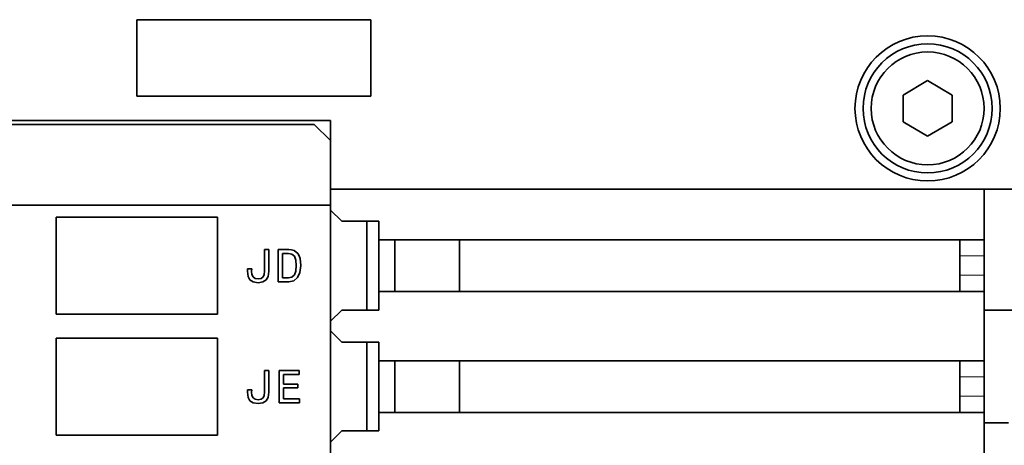
# Model space of a CAD drawing. Extents: x 0 to 420, y 0 to 297.
# Drawn here: x 220 to 238, y 198 to 206 of the extents above; entities that cross this region are included whole.
import ezdxf
from ezdxf.enums import TextEntityAlignment as Align

# ---------------------------------------------------------------- set-up
doc = ezdxf.new("R2010")
doc.units = 0
doc.layers.get('0').update_dxf_attribs({"lineweight": 13})
doc.styles.get("Standard").update_dxf_attribs({"font": 'isocp.shx'})
doc.dimstyles.get("Standard").update_dxf_attribs({"dimtxt": 2.5, "dimasz": 2.5, "dimexe": 1.25, "dimexo": 0.625, "dimtad": 1, "dimcen": 2.5, "dimadec": 0, "dimazin": 0, "dimtfac": 1, "dimtmove": 0, "dimatfit": 0, "dimfxl": 1, "dimarcsym": 0})

# ---------------------------------------------------------------- blocks, each defined once
blk = doc.blocks.new('*D106')
at = {"color": 230, "lineweight": 13}
for p, q in [((246.389216, 196.666677), (246.389216, 158.862827)), ((230.889217, 160.862823), (261.533522, 160.862823))]:
    blk.add_line(p, q, dxfattribs=at)
at = {"color": 230, "lineweight": 13, "ltscale": 0.491346}
blk.add_line((235.889216, 178.516679), (235.889216, 158.862827), dxfattribs=at)
at = {"color": 230, "lineweight": 13}
for points in [[(233.957364, 160.345189), (235.889216, 160.862823), (233.957364, 161.380463)], [(248.321066, 161.380463), (246.389216, 160.862823), (248.321066, 160.345189)]]:
    blk.add_lwpolyline(points, dxfattribs=at)
for s, p, p2 in [('35', (253.111091, 161.862822), (257.948271, 161.862822)), ('"', (259.700187, 157.362822), (261.533522, 157.362822)), ('1.38', (249.525836, 157.362822), (259.700192, 157.362822))]:
    blk.add_text(s, height=2.5, dxfattribs=at).set_placement(p, p2, align=Align.FIT)
blk = doc.blocks.new('*D112')
at = {"color": 230, "lineweight": 13}
for p, q in [((246.389216, 196.666677), (246.389216, 140.61394)), ((189.388858, 175.141848), (189.388858, 140.61394)), ((189.388858, 142.613937), (246.389216, 142.613937))]:
    blk.add_line(p, q, dxfattribs=at)
for points in [[(191.320709, 143.131577), (189.388858, 142.613937), (191.320709, 142.096303)], [(244.457366, 142.096303), (246.389216, 142.613937), (244.457366, 143.131577)]]:
    blk.add_lwpolyline(points, dxfattribs=at)
blk.add_text('A', height=3.5, dxfattribs=at).set_placement((232.203287, 144.613939), (235.239308, 144.613939), align=Align.FIT)
blk = doc.blocks.new('BLOCK69')
at = {"color": 7, "lineweight": 35, "ltscale": 0.11875}
for p, q in [((78.834, -8.5), (78.834, -13.25)), ((93.334, -13.25), (93.334, -8.5))]:
    blk.add_line(p, q, dxfattribs=at)
at = {"color": 7, "lineweight": 35, "ltscale": 0.3625}
for p, q in [((78.834, -8.5), (93.334, -8.5)), ((78.834, -13.25), (93.334, -13.25))]:
    blk.add_line(p, q, dxfattribs=at)
at = {"color": 7, "lineweight": 35, "ltscale": 0.043901}
for p, q in [((126.324, -13.176), (127.834, -12.28)), ((129.344, -13.176), (127.834, -12.28)), ((126.324, -14.824), (127.834, -15.72)), ((129.344, -14.824), (127.834, -15.72))]:
    blk.add_line(p, q, dxfattribs=at)
at = {"color": 7, "lineweight": 35, "ltscale": 0.041179}
for p, q in [((126.324, -13.176), (126.324, -14.824)), ((129.344, -13.176), (129.344, -14.824))]:
    blk.add_line(p, q, dxfattribs=at)
at = {"color": 7, "lineweight": 35, "ltscale": 0.3375}
blk.add_line((65.334, -14.75), (78.834, -14.75), dxfattribs=at)
at = {"color": 7, "lineweight": 35}
for p, q in [((89.834, -15), (66.334, -15)), ((139.834, -19), (90.834, -19)), ((90.834, -20), (66.334, -20)), ((90.834, -65), (90.834, -20)), ((93.834, -22.15), (131.334, -22.15)), ((93.834, -25.35), (131.334, -25.35)), ((93.834, -29.65), (131.334, -29.65)), ((93.834, -32.85), (131.334, -32.85))]:
    blk.add_line(p, q, dxfattribs=at)
at = {"color": 7, "lineweight": 35, "ltscale": 0.3}
blk.add_line((78.834, -14.75), (90.834, -14.75), dxfattribs=at)
at = {"color": 7, "lineweight": 35, "ltscale": 0.035355}
blk.add_line((89.834, -15), (90.834, -16), dxfattribs=at)
at = {"color": 7, "lineweight": 35, "ltscale": 0.10625}
blk.add_line((90.834, -14.75), (90.834, -19), dxfattribs=at)
at = {"color": 7, "lineweight": 35, "ltscale": 0.0325}
blk.add_line((90.834, -20.3), (90.834, -19), dxfattribs=at)
at = {"color": 7, "lineweight": 35, "ltscale": 0.025}
for p, q in [((90.834, -19), (90.834, -20)), ((129.834, -22.15), (129.834, -23.15)), ((131.334, -23.15), (131.334, -22.15)), ((129.834, -24.35), (129.834, -25.35)), ((131.334, -25.35), (131.334, -24.35)), ((129.834, -29.65), (129.834, -30.65)), ((131.334, -30.65), (131.334, -29.65)), ((129.834, -31.85), (129.834, -32.85)), ((131.334, -32.85), (131.334, -31.85))]:
    blk.add_line(p, q, dxfattribs=at)
at = {"color": 7, "lineweight": 35, "ltscale": 0.07875}
blk.add_line((131.334, -22.15), (131.334, -19), dxfattribs=at)
at = {"color": 7, "lineweight": 35, "ltscale": 0.1725}
for p, q in [((90.834, -20.3), (90.834, -27.2)), ((90.834, -27.8), (90.834, -34.7))]:
    blk.add_line(p, q, dxfattribs=at)
at = {"color": 7, "lineweight": 35, "ltscale": 0.024749}
for p, q in [((90.834, -20.3), (91.534, -21)), ((90.834, -27.2), (91.534, -26.5)), ((90.834, -27.8), (91.534, -28.5)), ((90.834, -34.7), (91.534, -34))]:
    blk.add_line(p, q, dxfattribs=at)
at = {"color": 7, "lineweight": 35, "ltscale": 0.15}
for p, q in [((73.834, -20.75), (73.834, -26.75)), ((83.834, -26.75), (83.834, -20.75)), ((73.834, -28.25), (73.834, -34.25)), ((83.834, -34.25), (83.834, -28.25))]:
    blk.add_line(p, q, dxfattribs=at)
at = {"color": 7, "lineweight": 35, "ltscale": 0.25}
for p, q in [((73.834, -20.75), (83.834, -20.75)), ((83.834, -26.75), (73.834, -26.75)), ((73.834, -28.25), (83.834, -28.25)), ((83.834, -34.25), (73.834, -34.25))]:
    blk.add_line(p, q, dxfattribs=at)
at = {"color": 7, "lineweight": 35, "ltscale": 0.0575}
for p, q in [((91.534, -21), (93.834, -21)), ((91.534, -26.5), (93.834, -26.5)), ((91.534, -28.5), (93.834, -28.5)), ((91.534, -34), (93.834, -34))]:
    blk.add_line(p, q, dxfattribs=at)
at = {"color": 7, "lineweight": 35, "ltscale": 0.1375}
for p, q in [((93.084, -26.5), (93.084, -21)), ((93.084, -34), (93.084, -28.5))]:
    blk.add_line(p, q, dxfattribs=at)
at = {"color": 7, "lineweight": 35, "ltscale": 0.02875}
for p, q in [((93.834, -21), (93.834, -22.15)), ((93.834, -25.35), (93.834, -26.5)), ((93.834, -28.5), (93.834, -29.65)), ((93.834, -32.85), (93.834, -34))]:
    blk.add_line(p, q, dxfattribs=at)
at = {"color": 7, "lineweight": 35, "ltscale": 0.08}
for p, q in [((93.834, -25.35), (93.834, -22.15)), ((94.834, -25.35), (94.834, -22.15)), ((98.834, -25.35), (98.834, -22.15)), ((93.834, -32.85), (93.834, -29.65)), ((94.834, -32.85), (94.834, -29.65)), ((98.834, -32.85), (98.834, -29.65))]:
    blk.add_line(p, q, dxfattribs=at)
at = {"color": 7, "lineweight": 35, "ltscale": 0.006556}
for p, q in [((87.016, -22.75), (86.754, -22.75)), ((87.016, -30.25), (86.754, -30.25))]:
    blk.add_line(p, q, dxfattribs=at)
at = {"color": 7, "lineweight": 35, "ltscale": 0.03343}
for p, q in [((86.754, -22.75), (86.754, -24.087)), ((86.754, -30.25), (86.754, -31.587))]:
    blk.add_line(p, q, dxfattribs=at)
at = {"color": 7, "lineweight": 35, "ltscale": 0.033717}
for p, q in [((87.016, -24.099), (87.016, -22.75)), ((87.016, -31.599), (87.016, -30.25))]:
    blk.add_line(p, q, dxfattribs=at)
at = {"color": 7, "lineweight": 35, "ltscale": 0.05}
for p, q in [((87.589, -22.75), (87.589, -24.75)), ((87.653, -30.25), (87.653, -32.25))]:
    blk.add_line(p, q, dxfattribs=at)
at = {"color": 7, "lineweight": 35, "ltscale": 0.016643}
for p, q in [((88.255, -22.75), (87.589, -22.75)), ((87.589, -24.75), (88.255, -24.75))]:
    blk.add_line(p, q, dxfattribs=at)
at = {"color": 7, "lineweight": 35, "ltscale": 0.009438}
for p, q in [((87.857, -22.989), (88.235, -22.989)), ((88.235, -24.511), (87.857, -24.511))]:
    blk.add_line(p, q, dxfattribs=at)
at = {"color": 7, "lineweight": 35, "ltscale": 0.03804}
blk.add_line((87.857, -24.511), (87.857, -22.989), dxfattribs=at)
at = {"color": 7, "lineweight": 35, "ltscale": 0.005581}
blk.add_line((88.235, -22.989), (88.454, -23.032), dxfattribs=at)
at = {"color": 7, "lineweight": 35, "ltscale": 0.004344}
blk.add_line((88.428, -22.767), (88.255, -22.75), dxfattribs=at)
at = {"color": 7, "lineweight": 35, "ltscale": 0.003989}
blk.add_line((88.581, -22.813), (88.428, -22.767), dxfattribs=at)
at = {"color": 7, "lineweight": 35, "ltscale": 0.005002}
blk.add_line((88.454, -23.032), (88.604, -23.165), dxfattribs=at)
at = {"color": 7, "lineweight": 35, "ltscale": 0.007482}
blk.add_line((88.814, -23.001), (88.581, -22.813), dxfattribs=at)
at = {"color": 7, "lineweight": 35, "ltscale": 0.006316}
blk.add_line((88.604, -23.165), (88.693, -23.401), dxfattribs=at)
at = {"color": 7, "lineweight": 35, "ltscale": 0.004003}
blk.add_line((88.895, -23.139), (88.814, -23.001), dxfattribs=at)
at = {"color": 7, "lineweight": 35, "ltscale": 0.004557}
blk.add_line((88.952, -23.312), (88.895, -23.139), dxfattribs=at)
at = {"color": 7, "lineweight": 35, "ltscale": 0.03}
for p, q in [((129.834, -24.35), (129.834, -23.15)), ((131.334, -24.35), (131.334, -23.15)), ((129.834, -31.85), (129.834, -30.65)), ((131.334, -31.85), (131.334, -30.65))]:
    blk.add_line(p, q, dxfattribs=at)
at = {"color": 7, "lineweight": 13, "ltscale": 0.0375}
for p, q in [((129.834, -23.15), (131.334, -23.15)), ((129.834, -24.35), (131.334, -24.35)), ((129.834, -30.65), (131.334, -30.65)), ((129.834, -31.85), (131.334, -31.85))]:
    blk.add_line(p, q, dxfattribs=at)
at = {"color": 7, "lineweight": 35, "ltscale": 0.008467}
blk.add_line((88.722, -23.75), (88.69, -24.087), dxfattribs=at)
at = {"color": 7, "lineweight": 35, "ltscale": 0.008747}
blk.add_line((88.693, -23.401), (88.722, -23.75), dxfattribs=at)
at = {"color": 7, "lineweight": 35, "ltscale": 0.010813}
blk.add_line((88.947, -24.179), (88.999, -23.75), dxfattribs=at)
at = {"color": 7, "lineweight": 35, "ltscale": 0.011012}
blk.add_line((88.999, -23.75), (88.952, -23.312), dxfattribs=at)
at = {"color": 7, "lineweight": 35, "ltscale": 0.003677}
for p, q in [((85.702, -23.949), (85.696, -24.096)), ((85.702, -31.449), (85.696, -31.596))]:
    blk.add_line(p, q, dxfattribs=at)
at = {"color": 7, "lineweight": 35, "ltscale": 0.008044}
for p, q in [((85.696, -24.096), (85.731, -24.416)), ((85.696, -31.596), (85.731, -31.916))]:
    blk.add_line(p, q, dxfattribs=at)
at = {"color": 7, "lineweight": 35, "ltscale": 0.006484}
for p, q in [((85.961, -23.949), (85.702, -23.949)), ((85.961, -31.449), (85.702, -31.449))]:
    blk.add_line(p, q, dxfattribs=at)
at = {"color": 7, "lineweight": 35, "ltscale": 0.003605}
for p, q in [((85.955, -24.093), (85.961, -23.949)), ((85.955, -31.593), (85.961, -31.449))]:
    blk.add_line(p, q, dxfattribs=at)
at = {"color": 7, "lineweight": 35, "ltscale": 0.005355}
for p, q in [((85.975, -24.306), (85.955, -24.093)), ((86.754, -24.087), (86.733, -24.3)), ((85.975, -31.806), (85.955, -31.593)), ((86.754, -31.587), (86.733, -31.8))]:
    blk.add_line(p, q, dxfattribs=at)
at = {"color": 7, "lineweight": 35, "ltscale": 0.004092}
for p, q in [((86.048, -24.453), (85.975, -24.306)), ((86.048, -31.953), (85.975, -31.806))]:
    blk.add_line(p, q, dxfattribs=at)
at = {"color": 7, "lineweight": 35, "ltscale": 0.003974}
for p, q in [((86.733, -24.3), (86.673, -24.447)), ((86.733, -31.8), (86.673, -31.947))]:
    blk.add_line(p, q, dxfattribs=at)
at = {"color": 7, "lineweight": 35, "ltscale": 0.008052}
for p, q in [((86.978, -24.419), (87.016, -24.099)), ((86.978, -31.919), (87.016, -31.599))]:
    blk.add_line(p, q, dxfattribs=at)
at = {"color": 7, "lineweight": 35, "ltscale": 0.0052}
blk.add_line((88.601, -24.323), (88.448, -24.465), dxfattribs=at)
at = {"color": 7, "lineweight": 35, "ltscale": 0.006315}
blk.add_line((88.69, -24.087), (88.601, -24.323), dxfattribs=at)
at = {"color": 7, "lineweight": 35, "ltscale": 0.008641}
blk.add_line((88.803, -24.494), (88.947, -24.179), dxfattribs=at)
at = {"color": 7, "lineweight": 35, "ltscale": 0.006285}
for p, q in [((85.731, -24.416), (85.849, -24.638)), ((85.731, -31.916), (85.849, -32.138))]:
    blk.add_line(p, q, dxfattribs=at)
at = {"color": 7, "lineweight": 35, "ltscale": 0.005981}
for p, q in [((85.849, -24.638), (86.053, -24.762)), ((86.656, -24.762), (86.86, -24.638)), ((85.849, -32.138), (86.053, -32.262)), ((86.656, -32.262), (86.86, -32.138))]:
    blk.add_line(p, q, dxfattribs=at)
at = {"color": 7, "lineweight": 35, "ltscale": 0.003737}
for p, q in [((86.171, -24.537), (86.048, -24.453)), ((86.171, -32.037), (86.048, -31.953))]:
    blk.add_line(p, q, dxfattribs=at)
at = {"color": 7, "lineweight": 35, "ltscale": 0.007641}
for p, q in [((86.053, -24.762), (86.356, -24.805)), ((86.053, -32.262), (86.356, -32.305))]:
    blk.add_line(p, q, dxfattribs=at)
at = {"color": 7, "lineweight": 35, "ltscale": 0.004728}
for p, q in [((86.359, -24.563), (86.171, -24.537)), ((86.359, -32.063), (86.171, -32.037))]:
    blk.add_line(p, q, dxfattribs=at)
at = {"color": 7, "lineweight": 35, "ltscale": 0.00757}
for p, q in [((86.356, -24.805), (86.656, -24.762)), ((86.356, -32.305), (86.656, -32.262))]:
    blk.add_line(p, q, dxfattribs=at)
at = {"color": 7, "lineweight": 35, "ltscale": 0.004799}
for p, q in [((86.549, -24.537), (86.359, -24.563)), ((86.549, -32.037), (86.359, -32.063))]:
    blk.add_line(p, q, dxfattribs=at)
at = {"color": 7, "lineweight": 35, "ltscale": 0.003819}
for p, q in [((86.673, -24.447), (86.549, -24.537)), ((86.673, -31.947), (86.549, -32.037))]:
    blk.add_line(p, q, dxfattribs=at)
at = {"color": 7, "lineweight": 35, "ltscale": 0.006221}
for p, q in [((86.86, -24.638), (86.978, -24.419)), ((86.86, -32.138), (86.978, -31.919))]:
    blk.add_line(p, q, dxfattribs=at)
at = {"color": 7, "lineweight": 35, "ltscale": 0.005455}
blk.add_line((88.448, -24.465), (88.235, -24.511), dxfattribs=at)
at = {"color": 7, "lineweight": 35, "ltscale": 0.008011}
blk.add_line((88.255, -24.75), (88.569, -24.687), dxfattribs=at)
at = {"color": 7, "lineweight": 35, "ltscale": 0.007573}
blk.add_line((88.569, -24.687), (88.803, -24.494), dxfattribs=at)
at = {"color": 7, "lineweight": 35, "ltscale": 0.1075}
for p, q in [((131.334, -29.65), (131.334, -25.35)), ((131.334, -37.15), (131.334, -32.85))]:
    blk.add_line(p, q, dxfattribs=at)
at = {"color": 7, "lineweight": 35, "ltscale": 0.2125}
blk.add_line((139.834, -26.5), (131.334, -26.5), dxfattribs=at)
at = {"color": 7, "lineweight": 35, "ltscale": 0.015}
for p, q in [((90.834, -27.8), (90.834, -27.2)), ((90.834, -35.3), (90.834, -34.7))]:
    blk.add_line(p, q, dxfattribs=at)
at = {"color": 7, "lineweight": 35, "ltscale": 0.031123}
blk.add_line((88.898, -30.25), (87.653, -30.25), dxfattribs=at)
at = {"color": 7, "lineweight": 35, "ltscale": 0.014986}
blk.add_line((87.918, -31.091), (87.918, -30.492), dxfattribs=at)
at = {"color": 7, "lineweight": 35, "ltscale": 0.024496}
blk.add_line((87.918, -30.492), (88.898, -30.492), dxfattribs=at)
at = {"color": 7, "lineweight": 35, "ltscale": 0.006052}
for p, q in [((88.898, -30.492), (88.898, -30.25)), ((88.921, -32.25), (88.921, -32.008))]:
    blk.add_line(p, q, dxfattribs=at)
at = {"color": 7, "lineweight": 35, "ltscale": 0.022334}
for p, q in [((88.811, -31.091), (87.918, -31.091)), ((87.918, -31.331), (88.811, -31.331))]:
    blk.add_line(p, q, dxfattribs=at)
at = {"color": 7, "lineweight": 35, "ltscale": 0.00598}
blk.add_line((88.811, -31.331), (88.811, -31.091), dxfattribs=at)
at = {"color": 7, "lineweight": 35, "ltscale": 0.016931}
blk.add_line((87.918, -32.008), (87.918, -31.331), dxfattribs=at)
at = {"color": 7, "lineweight": 35, "ltscale": 0.0317}
blk.add_line((87.653, -32.25), (88.921, -32.25), dxfattribs=at)
at = {"color": 7, "lineweight": 35, "ltscale": 0.025072}
blk.add_line((88.921, -32.008), (87.918, -32.008), dxfattribs=at)
at = {"color": 7, "lineweight": 35, "ltscale": 0.037501}
blk.add_line((131.334, -33.5), (132.834, -33.5), dxfattribs=at)
at = {"color": 7, "lineweight": 35}
for radius in [4.5, 4, 3.5]:
    blk.add_circle((127.834, -14), radius, dxfattribs=at)

msp = doc.modelspace()

# ---------------------------------------------------------------- block references
at = {"lineweight": 0, "xscale": 0.3, "yscale": 0.3, "zscale": 0.3}
msp.add_blockref('BLOCK69', (198.138934, 208.641678), dxfattribs=at)

# ---------------------------------------------------------------- dimensions: what is measured, and where the dimension line sits
at = {"color": 0, "lineweight": 0}
dim = msp.add_linear_dim(base=(189.388858, 142.613939), p1=(246.389217, 198.666678), p2=(189.388858, 177.141847), angle=179.999046, text='A', dimstyle='STANDARD', override={"dimlfac": 3.333333}, dxfattribs=at)
dim.commit()
dim.dimension.update_dxf_attribs({"geometry": '*D112', "text_midpoint": (233.721297, 142.613939), "dimtype": 160, "oblique_angle": 89.999523})
dim = msp.add_linear_dim(base=(246.389217, 160.862825), p1=(235.889217, 180.516678), p2=(246.389217, 198.666678), angle=359.998092, dimstyle='STANDARD', override={"dimlfac": 3.333333}, dxfattribs=at)
dim.commit()
dim.dimension.update_dxf_attribs({"geometry": '*D106', "text_midpoint": (255.529679, 160.862825), "dimtype": 160, "oblique_angle": 89.999523})

doc.saveas('drawing.dxf')
